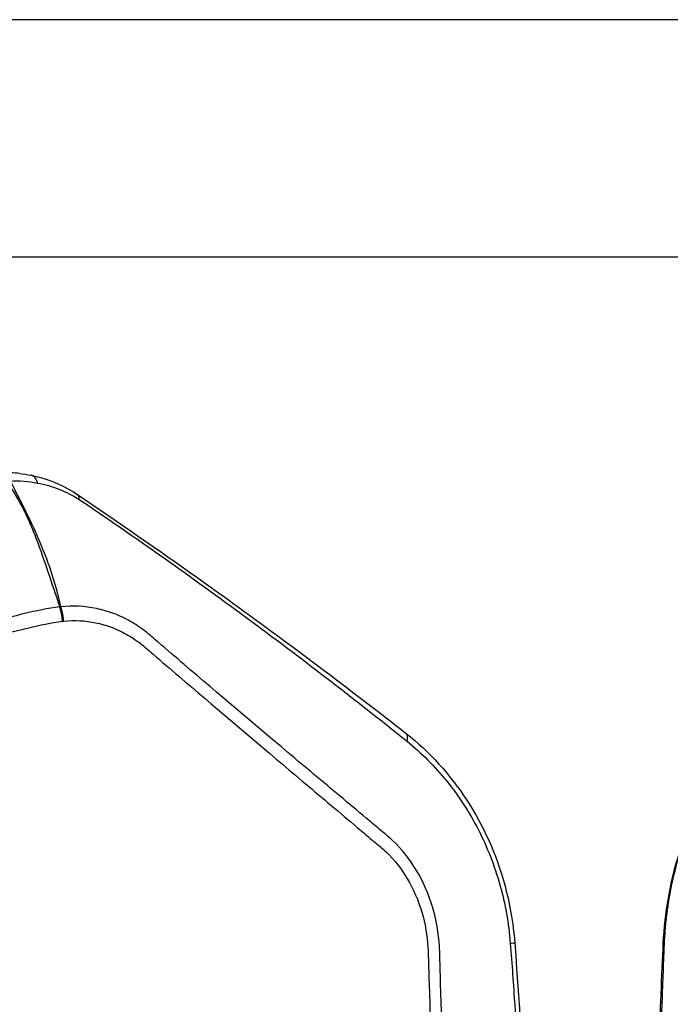
# Model space of a CAD drawing. Units: millimetres. Extents: x -6332 to 6331, y -5079 to 5084.
# Drawn here: x -3041 to -2953, y 2270 to 2403 of the extents above; entities that cross this region are included whole.
import ezdxf

# ---------------------------------------------------------------- set-up
doc = ezdxf.new("R2010")
doc.units = ezdxf.units.MM
doc.layers.add('2d', color=230, linetype='Continuous')

msp = doc.modelspace()

# ---------------------------------------------------------------- linework, layer by layer
at = {"layer": '2d'}
for p, q in [((-3164.61, 2402.91), (-2819.13, 2402.91)), ((-3164.61, 2370.91), (-2819.13, 2370.91))]:
    msp.add_line(p, q, dxfattribs=at)
at = {"layer": '2d', "extrusion": (0, 0, -1)}
msp.add_ellipse((-2951.2, 2277.4), major_axis=(3, -0.14), ratio=0.069948, start_param=2.864967, end_param=3.141593, dxfattribs=at)
at = {"layer": '2d'}
for centre, ratio, start_param, end_param in [((-2951.19, 2277.62), 0.069475, 3.141593, 3.416834), ((-2951.17, 2278.07), 0.067827, 3.141592, 3.414011)]:
    msp.add_ellipse(centre, major_axis=(3, -0.15), ratio=ratio, start_param=start_param, end_param=end_param, dxfattribs=at)
for points in [[(-3041.11, 2341.64), (-3041.95, 2341.73), (-3042.78, 2341.75), (-3043.61, 2341.7)], [(-3041.11, 2341.64), (-3040.59, 2341.58), (-3040.08, 2341.51), (-3039.56, 2341.4)], [(-3042.36, 2340.62), (-3041.13, 2340.68), (-3039.92, 2340.59), (-3038.69, 2340.35)], [(-3035.57, 2323.64), (-3035.62, 2323.63), (-3035.66, 2323.63), (-3035.71, 2323.62)], [(-3035.33, 2321.68), (-3035.27, 2321.68), (-3035.22, 2321.69), (-3035.17, 2321.7)], [(-2954.2, 2277.54), (-2954.2, 2277.62), (-2954.19, 2277.69), (-2954.19, 2277.77)], [(-2954.19, 2277.77), (-2954.18, 2277.92), (-2954.18, 2278.07), (-2954.17, 2278.22)], [(-2954.08, 2277.71), (-2954.08, 2277.63), (-2954.09, 2277.56), (-2954.09, 2277.48)], [(-2954.06, 2278.16), (-2954.07, 2278.01), (-2954.07, 2277.86), (-2954.08, 2277.71)]]:
    msp.add_open_spline(points, degree=3, dxfattribs=at)
for points, weights in [([(-3038.69, 2340.35), (-3038.99, 2341.29), (-3039.56, 2341.4)], [1, 0.94850937501, 0.992864549931]), ([(-3033.32, 2338.81), (-3033.33, 2338.81), (-3033.33, 2338.81)], [0.975062219562, 0.975088317857, 0.975114673858]), ([(-3033.06, 2338.11), (-3033.06, 2338.63), (-3033.32, 2338.81)], [1, 0.963881275309, 0.975062219562]), ([(-3035.33, 2321.68), (-3035.39, 2322.71), (-3035.71, 2323.62)], [1, 0.963331055396, 1]), ([(-3035.17, 2321.7), (-3035.24, 2322.73), (-3035.57, 2323.64)], [1, 0.963324318414, 1]), ([(-2988.78, 2305.48), (-2988.59, 2306.27), (-2988.92, 2306.54)], [1, 0.921292320005, 0.955974242045])]:
    msp.add_rational_spline(points, weights, degree=2, dxfattribs=at)
for points, knots in [([(-3039.56, 2341.4), (-3037.66, 2341.02), (-3035.79, 2340.3), (-3033.84, 2339.15), (-3033.58, 2338.98), (-3033.33, 2338.81)], [0, 0, 0, 0, 0.6083954, 0.6083954, 0.7036622, 0.7036622, 0.7036622, 0.7036622]), ([(-3042.96, 2340.57), (-3042.07, 2339.42), (-3041.32, 2338.19), (-3040.33, 2336.25), (-3040.02, 2335.58), (-3039.43, 2334.22), (-3039.15, 2333.52), (-3038.33, 2331.38), (-3037.81, 2329.9), (-3036.77, 2326.83), (-3036.25, 2325.25), (-3035.71, 2323.62)], [0.0016165, 0.0016165, 0.0016165, 0.0016165, 0.00716135, 0.00716135, 0.00993377, 0.00993377, 0.01270619, 0.01270619, 0.01825104, 0.01825104, 0.02379589, 0.02379589, 0.02379589, 0.02379589]), ([(-3035.57, 2323.64), (-3035.74, 2324.45), (-3035.93, 2325.26), (-3036.36, 2326.84), (-3036.59, 2327.63), (-3037.36, 2329.93), (-3037.94, 2331.41), (-3039.17, 2334.26), (-3039.83, 2335.62), (-3041.13, 2338.22), (-3041.77, 2339.45), (-3042.36, 2340.62)], [0.00100591, 0.00100591, 0.00100591, 0.00100591, 0.00377472, 0.00377472, 0.00654353, 0.00654353, 0.01208115, 0.01208115, 0.01761877, 0.01761877, 0.0231564, 0.0231564, 0.0231564, 0.0231564]), ([(-3038.69, 2340.35), (-3037.72, 2340.17), (-3036.75, 2339.88), (-3034.87, 2339.14), (-3033.94, 2338.67), (-3033.06, 2338.11)], [0, 0, 0, 0, 0.5, 0.5, 1, 1, 1, 1]), ([(-3033.32, 2338.81), (-3031.52, 2337.61), (-3029.78, 2336.41), (-3022.73, 2331.57), (-3017.5, 2327.88), (-3004.4, 2318.41), (-2996.58, 2312.55), (-2988.92, 2306.54)], [0, 0, 0, 0, 0.683911, 0.683911, 2.734521, 2.734521, 5.85427, 5.85427, 5.85427, 5.85427]), ([(-3033.06, 2338.11), (-3032.49, 2337.75), (-3032.03, 2337.43), (-3031.09, 2336.8), (-3030.62, 2336.48), (-3029.21, 2335.51), (-3028.27, 2334.87), (-3025.44, 2332.92), (-3023.57, 2331.6), (-3017.97, 2327.65), (-3014.26, 2324.97), (-3006.89, 2319.53), (-3003.23, 2316.78), (-2997.79, 2312.59), (-2995.99, 2311.19), (-2993.29, 2309.07), (-2992.39, 2308.36), (-2990.6, 2306.94), (-2989.72, 2306.25), (-2988.78, 2305.48)], [0, 0, 0, 0, 0.03125, 0.03125, 0.0625, 0.0625, 0.125, 0.125, 0.25, 0.25, 0.5, 0.5, 0.75, 0.75, 0.875, 0.875, 0.9375, 0.9375, 1, 1, 1, 1]), ([(-2995.29, 2199.58), (-2993.75, 2199.58), (-2992.19, 2199.76), (-2989.87, 2200.37), (-2989.11, 2200.62), (-2987.53, 2201.34), (-2986.73, 2201.85), (-2985.71, 2202.75), (-2985.39, 2203.07), (-2984.78, 2203.76), (-2984.5, 2204.13), (-2983.72, 2205.3), (-2983.3, 2206.15), (-2982.66, 2207.93), (-2982.44, 2208.84), (-2982.28, 2210.29), (-2982.26, 2210.79), (-2982.27, 2211.7), (-2982.28, 2212.12), (-2982.34, 2214.23), (-2982.4, 2215.89), (-2982.51, 2219.24), (-2982.57, 2220.91), (-2982.74, 2225.93), (-2982.85, 2229.28), (-2983.19, 2239.31), (-2983.41, 2246), (-2983.84, 2259.37), (-2984.05, 2266.06), (-2984.28, 2273.57), (-2984.3, 2274.41), (-2984.35, 2276.08), (-2984.36, 2276.89), (-2984.5, 2279.59), (-2984.83, 2281.42), (-2985.88, 2284.88), (-2986.59, 2286.51), (-2988.41, 2289.55), (-2989.5, 2290.91), (-2991.35, 2292.66), (-2991.95, 2293.13), (-2993.12, 2294.11), (-2993.71, 2294.6), (-2995.47, 2296.08), (-2996.66, 2297.08), (-3000.19, 2300.03), (-3002.54, 2302), (-3009.57, 2307.92), (-3014.24, 2311.88), (-3020.06, 2316.84), (-3021.22, 2317.83), (-3022.95, 2319.32), (-3023.51, 2319.83), (-3024.83, 2320.85), (-3025.52, 2321.31), (-3026.94, 2322.11), (-3027.67, 2322.45), (-3029.18, 2323.01), (-3029.96, 2323.24), (-3032.33, 2323.74), (-3033.94, 2323.81), (-3035.57, 2323.64)], [0, 0, 0, 0, 0.03125, 0.03125, 0.046875, 0.046875, 0.0625, 0.0625, 0.070312, 0.070312, 0.078125, 0.078125, 0.09375, 0.09375, 0.109375, 0.109375, 0.117187, 0.117187, 0.125, 0.125, 0.15625, 0.15625, 0.1875, 0.1875, 0.25, 0.25, 0.375, 0.375, 0.5, 0.5, 0.515625, 0.515625, 0.53125, 0.53125, 0.5625, 0.5625, 0.59375, 0.59375, 0.625, 0.625, 0.640625, 0.640625, 0.65625, 0.65625, 0.6875, 0.6875, 0.75, 0.75, 0.875, 0.875, 0.90625, 0.90625, 0.921875, 0.921875, 0.9375, 0.9375, 0.953125, 0.953125, 0.96875, 0.96875, 1, 1, 1, 1]), ([(-3035.71, 2323.62), (-3037.35, 2323.44), (-3038.92, 2323.08), (-3041.97, 2322.35), (-3043.47, 2321.96), (-3047.97, 2320.82), (-3050.98, 2320.05), (-3059.98, 2317.74), (-3065.98, 2316.17), (-3083.96, 2311.35), (-3095.92, 2308.02), (-3131.7, 2297.56), (-3155.4, 2289.93), (-3190.75, 2277.64), (-3202.5, 2273.4), (-3217.13, 2267.89), (-3220.06, 2266.78), (-3224.44, 2265.1), (-3225.9, 2264.53), (-3228.81, 2263.4), (-3230.27, 2262.83), (-3234.64, 2261.1), (-3237.56, 2259.93), (-3241.19, 2258.44), (-3241.91, 2258.14), (-3243.37, 2257.54), (-3244.09, 2257.24), (-3246.27, 2256.31), (-3247.74, 2255.65), (-3250.63, 2254.16), (-3252.05, 2253.34), (-3254.79, 2251.46), (-3256.11, 2250.39), (-3258.6, 2247.96), (-3259.75, 2246.63), (-3261.78, 2243.72), (-3262.66, 2242.17), (-3263.8, 2239.66), (-3264.14, 2238.79), (-3264.74, 2237.09), (-3265.02, 2236.23), (-3265.76, 2233.59), (-3266.12, 2231.81), (-3266.96, 2226.41), (-3267.18, 2222.85), (-3267.83, 2212.26), (-3268.15, 2205.19), (-3268.59, 2191.05), (-3268.72, 2183.98), (-3268.75, 2176.91)], [0, 0, 0, 0, 0.015625, 0.015625, 0.03125, 0.03125, 0.0625, 0.0625, 0.125, 0.125, 0.25, 0.25, 0.5, 0.5, 0.625, 0.625, 0.65625, 0.65625, 0.671875, 0.671875, 0.6875, 0.6875, 0.71875, 0.71875, 0.726562, 0.726562, 0.734375, 0.734375, 0.75, 0.75, 0.765625, 0.765625, 0.78125, 0.78125, 0.796875, 0.796875, 0.8125, 0.8125, 0.820313, 0.820313, 0.828125, 0.828125, 0.84375, 0.84375, 0.875, 0.875, 0.9375, 0.9375, 1, 1, 1, 1]), ([(-3266.94, 2176.91), (-3266.9, 2183.96), (-3266.78, 2191.01), (-3266.33, 2205.1), (-3266.01, 2212.15), (-3265.36, 2222.71), (-3265.15, 2226.22), (-3264.34, 2231.41), (-3263.99, 2233.1), (-3263.3, 2235.58), (-3263.04, 2236.4), (-3262.46, 2238.01), (-3262.15, 2238.81), (-3261.09, 2241.13), (-3260.27, 2242.58), (-3258.4, 2245.26), (-3257.33, 2246.51), (-3255, 2248.78), (-3253.76, 2249.78), (-3251.15, 2251.57), (-3249.79, 2252.36), (-3246.99, 2253.8), (-3245.56, 2254.45), (-3243.4, 2255.37), (-3242.68, 2255.67), (-3241.23, 2256.27), (-3240.51, 2256.57), (-3236.89, 2258.05), (-3233.99, 2259.22), (-3229.63, 2260.94), (-3228.18, 2261.51), (-3225.26, 2262.64), (-3223.8, 2263.21), (-3219.43, 2264.89), (-3216.51, 2266), (-3201.89, 2271.5), (-3190.15, 2275.74), (-3154.82, 2288.01), (-3131.14, 2295.64), (-3095.38, 2306.09), (-3083.42, 2309.43), (-3065.44, 2314.25), (-3059.44, 2315.82), (-3050.42, 2318.13), (-3047.42, 2318.9), (-3042.91, 2320.05), (-3041.4, 2320.44), (-3038.39, 2321.17), (-3036.87, 2321.51), (-3035.33, 2321.68)], [0, 0, 0, 0, 0.062472, 0.062472, 0.124974, 0.124974, 0.156225, 0.156225, 0.171851, 0.171851, 0.179663, 0.179663, 0.187476, 0.187476, 0.203101, 0.203101, 0.218727, 0.218727, 0.234352, 0.234352, 0.249978, 0.249978, 0.265603, 0.265603, 0.273416, 0.273416, 0.281229, 0.281229, 0.31248, 0.31248, 0.328105, 0.328105, 0.343731, 0.343731, 0.374982, 0.374982, 0.499985, 0.499985, 0.749993, 0.749993, 0.874996, 0.874996, 0.937498, 0.937498, 0.968749, 0.968749, 0.984375, 0.984375, 1, 1, 1, 1]), ([(-3035.17, 2321.7), (-3033.71, 2321.85), (-3032.27, 2321.78), (-3030.14, 2321.34), (-3029.43, 2321.13), (-3028.06, 2320.62), (-3027.39, 2320.32), (-3026.09, 2319.6), (-3025.46, 2319.19), (-3024.25, 2318.27), (-3023.68, 2317.75), (-3021.95, 2316.25), (-3020.78, 2315.26), (-3014.96, 2310.3), (-3010.29, 2306.34), (-3003.28, 2300.4), (-3000.94, 2298.42), (-2997.42, 2295.47), (-2996.25, 2294.47), (-2994.5, 2292.99), (-2993.91, 2292.5), (-2992.74, 2291.52), (-2992.13, 2291.04), (-2990.49, 2289.45), (-2989.52, 2288.22), (-2987.9, 2285.47), (-2987.27, 2284), (-2986.33, 2280.86), (-2986.05, 2279.24), (-2985.92, 2276.81), (-2985.91, 2275.96), (-2985.86, 2274.29), (-2985.83, 2273.46), (-2985.6, 2265.94), (-2985.4, 2259.25), (-2984.98, 2245.88), (-2984.77, 2239.19), (-2984.45, 2229.16), (-2984.34, 2225.82), (-2984.18, 2220.8), (-2984.13, 2219.13), (-2984.02, 2215.79), (-2983.96, 2214.11), (-2983.9, 2212.03), (-2983.89, 2211.61), (-2983.88, 2210.81), (-2983.9, 2210.42), (-2984.03, 2209.27), (-2984.21, 2208.52), (-2984.72, 2207.08), (-2985.05, 2206.41), (-2985.64, 2205.48), (-2985.86, 2205.18), (-2986.33, 2204.62), (-2986.58, 2204.35), (-2987.37, 2203.61), (-2987.96, 2203.19), (-2989.28, 2202.53), (-2989.98, 2202.28), (-2992.09, 2201.68), (-2993.55, 2201.49), (-2995, 2201.49)], [0, 0, 0, 0, 0.03125, 0.03125, 0.046875, 0.046875, 0.0625, 0.0625, 0.078125, 0.078125, 0.09375, 0.09375, 0.125, 0.125, 0.25, 0.25, 0.3125, 0.3125, 0.34375, 0.34375, 0.359375, 0.359375, 0.375, 0.375, 0.40625, 0.40625, 0.4375, 0.4375, 0.46875, 0.46875, 0.484375, 0.484375, 0.5, 0.5, 0.625, 0.625, 0.75, 0.75, 0.8125, 0.8125, 0.84375, 0.84375, 0.875, 0.875, 0.882813, 0.882813, 0.890625, 0.890625, 0.90625, 0.90625, 0.921875, 0.921875, 0.929688, 0.929688, 0.9375, 0.9375, 0.953125, 0.953125, 0.96875, 0.96875, 1, 1, 1, 1]), ([(-2988.92, 2306.54), (-2985.78, 2304.07), (-2982.97, 2300.99), (-2978.49, 2294.12), (-2976.75, 2290.26), (-2974.92, 2283.66), (-2974.45, 2280.98), (-2974.25, 2278.3)], [0.000006, 0.000006, 0.000006, 0.000006, 1.268785, 1.268785, 2.527908, 2.527908, 3.335816, 3.335816, 3.335816, 3.335816]), ([(-2988.78, 2305.48), (-2986.84, 2303.9), (-2985.04, 2302.1), (-2981.77, 2298.05), (-2980.35, 2295.86), (-2977.96, 2291.2), (-2976.97, 2288.68), (-2975.53, 2283.55), (-2975.05, 2280.91), (-2974.84, 2278.2)], [0, 0, 0, 0, 0.25, 0.25, 0.5, 0.5, 0.75, 0.75, 1, 1, 1, 1]), ([(-2954.17, 2278.22), (-2953.96, 2282.31), (-2953.26, 2286.39), (-2951.5, 2292.09), (-2950.78, 2293.96), (-2948.25, 2299.35), (-2946.05, 2302.64), (-2943.18, 2305.67), (-2942.85, 2306.01), (-2942.51, 2306.33)], [0, 0, 0, 0, 1.229735, 1.229735, 1.856959, 1.856959, 3.138076, 3.138076, 3.303013, 3.303013, 3.303013, 3.303013]), ([(-2942.72, 2306.02), (-2942.93, 2305.82), (-2943.14, 2305.61), (-2943.55, 2305.18), (-2943.75, 2304.96), (-2944.34, 2304.31), (-2944.73, 2303.85), (-2945.49, 2302.92), (-2945.86, 2302.44), (-2946.58, 2301.45), (-2946.93, 2300.94), (-2947.94, 2299.39), (-2948.57, 2298.32), (-2949.73, 2296.09), (-2950.26, 2294.94), (-2950.99, 2293.15), (-2951.22, 2292.55), (-2951.66, 2291.31), (-2951.86, 2290.69), (-2952.44, 2288.78), (-2952.77, 2287.49), (-2953.33, 2284.88), (-2953.55, 2283.56), (-2953.8, 2281.56), (-2953.87, 2280.88), (-2953.99, 2279.53), (-2954.03, 2278.85), (-2954.06, 2278.16)], [0, 0, 0, 0, 0.00102649, 0.00102649, 0.00205299, 0.00205299, 0.00410598, 0.00410598, 0.00615896, 0.00615896, 0.00821195, 0.00821195, 0.01231793, 0.01231793, 0.01642391, 0.01642391, 0.01847689, 0.01847689, 0.02052988, 0.02052988, 0.02463586, 0.02463586, 0.02874183, 0.02874183, 0.03079482, 0.03079482, 0.03284781, 0.03284781, 0.03284781, 0.03284781]), ([(-2974.84, 2278.2), (-2974.69, 2278.22), (-2974.55, 2278.23), (-2974.35, 2278.27), (-2974.29, 2278.28), (-2974.25, 2278.29), (-2974.25, 2278.3), (-2974.25, 2278.3)], [0, 0, 0, 0, 0.25, 0.25, 0.5, 0.5, 0.5867837, 0.5867837, 0.5867837, 0.5867837]), ([(-2974.84, 2278.2), (-2974.62, 2275.38), (-2974.43, 2272.6), (-2974.05, 2267.01), (-2973.88, 2264.21), (-2973.41, 2255.82), (-2973.15, 2250.22), (-2972.53, 2233.42), (-2972.33, 2222.22), (-2972.43, 2210.99)], [0, 0, 0, 0, 0.125, 0.125, 0.25, 0.25, 0.5, 0.5, 1, 1, 1, 1]), ([(-2974.25, 2278.3), (-2972.78, 2259.35), (-2971.99, 2240.34), (-2971.79, 2217.88), (-2971.78, 2214.44), (-2971.79, 2211)], [0, 0, 0, 0, 5.704214, 5.704214, 6.736576, 6.736576, 6.736576, 6.736576]), ([(-2955.87, 2211.03), (-2955.79, 2228.47), (-2955.37, 2245.93), (-2954.6, 2268.07), (-2954.43, 2272.81), (-2954.2, 2277.54)], [0, 0, 0, 0, 5.2325, 5.2325, 6.658204, 6.658204, 6.658204, 6.658204]), ([(-2954.09, 2277.48), (-2954.15, 2276.1), (-2954.2, 2274.72), (-2954.3, 2271.95), (-2954.35, 2270.57), (-2954.49, 2266.42), (-2954.58, 2263.65), (-2954.82, 2255.35), (-2954.97, 2249.82), (-2955.24, 2238.74), (-2955.35, 2233.2), (-2955.5, 2224.89), (-2955.54, 2222.12), (-2955.59, 2217.96), (-2955.61, 2216.58), (-2955.63, 2213.81), (-2955.65, 2212.42), (-2955.65, 2211.03)], [0, 0, 0, 0, 0.00415623, 0.00415623, 0.00831245, 0.00831245, 0.01662491, 0.01662491, 0.03324981, 0.03324981, 0.04987472, 0.04987472, 0.05818717, 0.05818717, 0.0623434, 0.0623434, 0.06649962, 0.06649962, 0.06649962, 0.06649962])]:
    msp.add_open_spline(points, degree=3, knots=knots, dxfattribs=at)

doc.saveas('drawing.dxf')
